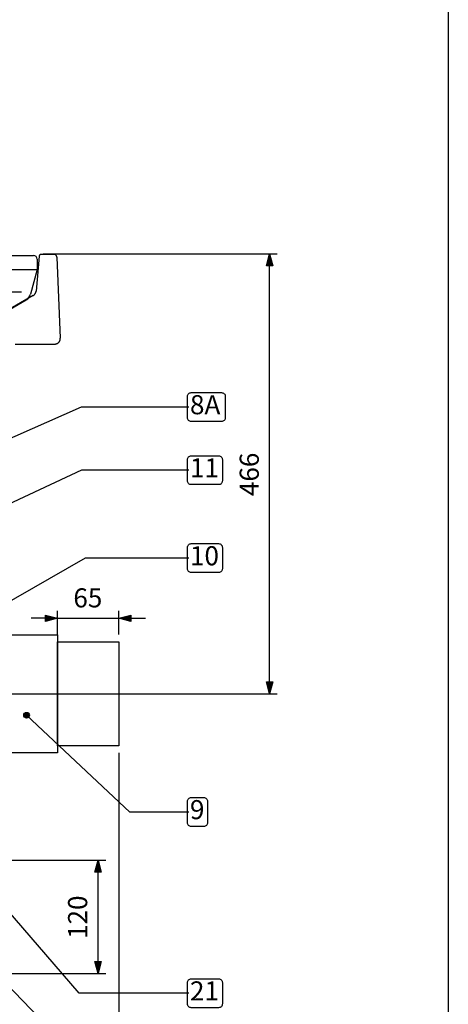
# Model space of a CAD drawing. Extents: x -1507 to 1925, y -1048 to 1340.
# Drawn here: x 1472 to 1925, y -520 to 523 of the extents above; entities that cross this region are included whole.
import ezdxf

# ---------------------------------------------------------------- set-up
doc = ezdxf.new("R2010")
doc.units = 0
doc.header["$LTSCALE"] = 20.32
doc.layers.get('0').update_dxf_attribs({"linetype": 'CONTINUOUS'})
for name, color, linetype in [('BORDER', 1, 'CONTINUOUS'), ('CALLOUTS', 1, 'CONTINUOUS'), ('COVER', 140, 'CONTINUOUS'), ('DIMS', 104, 'CONTINUOUS'), ('FILL_PIPE', 5, 'CONTINUOUS')]:
    doc.layers.add(name, color=color, linetype=linetype)
doc.styles.add('HELVETICA', font='Helvetica')

# ---------------------------------------------------------------- blocks, each defined once
blk = doc.blocks.new('GROUP-3-1')
at = {"color": 0, "linetype": 'CONTINUOUS'}
blk.add_lwpolyline([(-429.2, 297.99), (428.8, 297.99), (428.8, -299.01), (-429.2, -299.01)], close=True, dxfattribs=at)
blk = doc.blocks.new('GROUP-55-1')
at = {"color": 0, "linetype": 'CONTINUOUS'}
for p, q in [((602.3, 120.6), (602.3, 109.6)), ((606.3, 124.6), (1276.3, 124.6)), ((1280.3, 120.6), (1280.3, 109.6)), ((602.3, 109.6), (609.3, 83.5)), ((602.3, 109.6), (1280.3, 109.6)), ((1280.3, 109.6), (1273.3, 83.5)), ((619, 86.1), (1263.6, 86.1)), ((641.3, 61.6), (614, 77.4)), ((1241.3, 61.6), (1268.6, 77.4)), ((696.3, 63.6), (691.4, 59.7)), ((732.3, 63.6), (737.2, 59.7)), ((1150.3, 63.6), (1145.4, 59.7)), ((1186.3, 63.6), (1191.2, 59.7)), ((640.5, 62.1), (641.5, 50.6)), ((641.3, 61.6), (693.8, 61.7)), ((641.3, 61.6), (671.4, 31.6)), ((696.3, 50.7), (690.3, 54.1)), ((738.3, 54.1), (732.3, 50.7)), ((734.7, 61.7), (1148.3, 62)), ((1144.3, 54.1), (1150.3, 50.7)), ((1186.3, 50.7), (1192.3, 54.1)), ((1188.3, 62.1), (1242.1, 62.1)), ((1241.3, 61.6), (1211.2, 31.6)), ((1242.1, 62.1), (1241.1, 50.6)), ((646.4, 43.9), (674.4, 28.6)), ((696.3, 28.6), (688.4, 48.2)), ((732.3, 50.7), (696.3, 50.7)), ((732.3, 28.6), (740.2, 48.2)), ((1150.3, 28.6), (1142.4, 48.2)), ((1150.3, 50.7), (1186.3, 50.7)), ((1186.3, 28.6), (1194.2, 48.2)), ((1236.2, 43.9), (1208.1, 28.6)), ((678.4, 28.6), (1204.1, 28.6)), ((680, 27.1), (1202.6, 27.1))]:
    blk.add_line(p, q, dxfattribs=at)
for points in [[(696.3, 63.6), (732.3, 63.6), (732.3, 28.6), (696.3, 28.6)], [(1150.3, 63.6), (1186.3, 63.6), (1186.3, 28.6), (1150.3, 28.6)]]:
    blk.add_lwpolyline(points, close=True, dxfattribs=at)
for centre, radius, start, end in [((606.3, 120.6), 4, 90, 180), ((1276.3, 120.6), 4, 0, 90), ((619, 86.1), 10, 195, 240.0001), ((1263.6, 86.1), 10, 299.9999, 345), ((697.6, 51.9), 10, 128.6168, 202.0509), ((730.9, 51.9), 10, 337.9491, 51.3832), ((1151.6, 51.9), 10, 128.6168, 202.0509), ((1184.9, 51.9), 10, 337.9491, 51.3832), ((651.3, 52.6), 10, 183.9393, 240.85), ((1231.3, 52.6), 10, 299.15, 356.0607), ((678.4, 38.6), 10, 225.0004, 270), ((1204.1, 38.6), 10, 270, 314.9996), ((680, 38.6), 11.5, 241.2879, 270), ((1202.6, 38.6), 11.5, 270, 298.7121)]:
    blk.add_arc(centre, radius, start, end, dxfattribs=at)

msp = doc.modelspace()

# ---------------------------------------------------------------- hatches: boundary and pattern name
at = {"layer": 'CALLOUTS', "linetype": 'CONTINUOUS'}
h = msp.add_hatch(color=255, dxfattribs=at)
edge = h.paths.add_edge_path()
edge.add_arc((1479, -214), 3, 0, 360)
at = {"layer": 'DIMS', "linetype": 'CONTINUOUS'}
for points in [[(1732.8, 261.9), (1736.2, 274.6), (1739.6, 261.9)], [(1499, -108), (1511.7, -111.4), (1499, -114.8)], [(1589.4, -114.8), (1576.7, -111.4), (1589.4, -108)], [(1739.6, -178.7), (1736.2, -191.4), (1732.8, -178.7)], [(1551.3, -380.2), (1554.7, -367.5), (1558.1, -380.2)], [(1558.1, -474.8), (1554.7, -487.5), (1551.3, -474.8)]]:
    msp.add_hatch(color=255, dxfattribs=at).paths.add_polyline_path(points)

# ---------------------------------------------------------------- linework, layer by layer
at = {"layer": 'CALLOUTS', "linetype": 'CONTINUOUS'}
for p, q in [((1536.7, 112.4), (1313.7, 13.1)), ((1650.7, 112.4), (1536.7, 112.4)), ((1537.1, 45.5), (1141.2, -139.4)), ((1650.7, 45.5), (1537.1, 45.5)), ((1540.9, -47.6), (1380.2, -140.2)), ((1650.7, -47.6), (1540.9, -47.6)), ((1588.4, -316.6), (1479, -214)), ((1650.7, -316.6), (1588.4, -316.6)), ((1534.7, -508.6), (1390, -341.6)), ((1512.9, -555.8), (1324.8, -360.9)), ((1650.7, -508.6), (1534.7, -508.6))]:
    msp.add_line(p, q, dxfattribs=at)
for points in [[(1649.2, 123.7, -0.414214), (1653.2, 127.7), (1685.3, 127.7, -0.414214), (1689.3, 123.7), (1689.3, 101.1, -0.414214), (1685.3, 97.1), (1653.2, 97.1, -0.414214), (1649.2, 101.1)], [(1649.2, 56.8, -0.414214), (1653.2, 60.8), (1682.2, 60.8, -0.414214), (1686.2, 56.8), (1686.2, 34.2, -0.414214), (1682.2, 30.2), (1653.2, 30.2, -0.414214), (1649.2, 34.2)], [(1649.2, -36.3, -0.414214), (1653.2, -32.3), (1682.2, -32.3, -0.414214), (1686.2, -36.3), (1686.2, -58.9, -0.414214), (1682.2, -62.9), (1653.2, -62.9, -0.414214), (1649.2, -58.9)], [(1649.2, -305.3, -0.414214), (1653.2, -301.3), (1666.5, -301.3, -0.414214), (1670.5, -305.3), (1670.5, -327.9, -0.414214), (1666.5, -331.9), (1653.2, -331.9, -0.414214), (1649.2, -327.9)], [(1649.2, -497.3, -0.414214), (1653.2, -493.3), (1682.2, -493.3, -0.414214), (1686.2, -497.3), (1686.2, -519.9, -0.414214), (1682.2, -523.9), (1653.2, -523.9, -0.414214), (1649.2, -519.9)]]:
    msp.add_lwpolyline(points, format="xyb", close=True, dxfattribs=at)
msp.add_circle((1479, -214), 3, dxfattribs=at)
at = {"layer": 'COVER', "linetype": 'CONTINUOUS'}
for p, q in [((1492.3, 272.3), (1489.1, 235.3)), ((1508.1, 274.1), (1494.3, 274.1)), ((1511.1, 271.2), (1514.7, 185.3)), ((1486.1, 230.6), (1455, 212.7)), ((1467, 179.1), (1508.7, 179.1))]:
    msp.add_line(p, q, dxfattribs=at)
for points in [[(1494.3, 274.1), (1493.8, 274.1), (1492.9, 273.6), (1492.3, 272.8), (1492.3, 272.3)], [(1511.1, 271.2), (1511, 272), (1510.2, 273.3), (1508.9, 274.1), (1508.1, 274.1)], [(1486.1, 230.6), (1487.4, 231.4), (1488.9, 233.8), (1489.1, 235.3)], [(1508.7, 179.1), (1510.3, 179.1), (1513.2, 180.8), (1514.8, 183.7), (1514.7, 185.3)]]:
    msp.add_open_spline(points, degree=2, dxfattribs=at)
at = {"layer": 'DIMS', "linetype": 'CONTINUOUS'}
for p, q in [((1496.7, 274.6), (1744.2, 274.6)), ((1736.2, -191.4), (1736.2, 274.6)), ((1511.7, -128.6), (1511.7, -103.4)), ((1576.7, -128.6), (1576.7, -103.4)), ((1511.7, -111.4), (1483.7, -111.4)), ((1511.7, -111.4), (1576.7, -111.4)), ((1576.7, -111.4), (1604.7, -111.4)), ((1328.5, -191.4), (1744.2, -191.4)), ((1576.7, -253.9), (1576.7, -610.9)), ((1329.6, -367.5), (1562.7, -367.5)), ((1554.7, -487.5), (1554.7, -367.5)), ((911.1, -487.5), (1562.7, -487.5))]:
    msp.add_line(p, q, dxfattribs=at)
for points in [[(1732.8, 261.9), (1736.2, 274.6), (1739.6, 261.9)], [(1499, -108), (1511.7, -111.4), (1499, -114.8)], [(1589.4, -114.8), (1576.7, -111.4), (1589.4, -108)], [(1739.6, -178.7), (1736.2, -191.4), (1732.8, -178.7)], [(1551.3, -380.2), (1554.7, -367.5), (1558.1, -380.2)], [(1558.1, -474.8), (1554.7, -487.5), (1551.3, -474.8)]]:
    msp.add_lwpolyline(points, close=True, dxfattribs=at)
at = {"layer": 'FILL_PIPE', "linetype": 'CONTINUOUS'}
for points in [[(1429, -128.9), (1511.7, -128.9), (1511.7, -253.9), (1429, -253.9)], [(1511.7, -136.4), (1576.7, -136.4), (1576.7, -246.4), (1511.7, -246.4)]]:
    msp.add_lwpolyline(points, close=True, dxfattribs=at)

# ---------------------------------------------------------------- block references
at = {"layer": 'BORDER', "xscale": 4, "yscale": 4, "zscale": 4}
msp.add_blockref('GROUP-3-1', (210, 148.5), dxfattribs=at)
at = {"layer": 'COVER'}
msp.add_blockref('GROUP-55-1', (210, 148.5), dxfattribs=at)

# ---------------------------------------------------------------- texts
at = {"layer": 'CALLOUTS', "attachment_point": 1, "style": 'HELVETICA'}
for s, insert, char_height, width in [('8A', (1651.9, 125), 20.24, 34.774), ('11', (1651.9, 58.1), 20.24, 31.646), ('10', (1651.9, -35), 20.24, 31.646), ('9', (1651.9, -304), 20.2, 15.95), ('21', (1651.9, -496), 20.24, 31.646)]:
    msp.add_mtext(s, dxfattribs=dict(at, insert=insert, char_height=char_height, width=width))
at = {"layer": 'DIMS', "char_height": 20.24, "attachment_point": 1, "rotation": 90, "style": 'HELVETICA'}
for s, insert in [('466', (1704.5, 18.1)), ('120', (1522.9, -451))]:
    msp.add_mtext(s, dxfattribs=dict(at, insert=insert))
at = {"layer": 'DIMS', "insert": (1528.5, -79.6), "char_height": 20.24, "attachment_point": 1, "style": 'HELVETICA'}
msp.add_mtext('65', dxfattribs=at)

doc.saveas('drawing.dxf')
